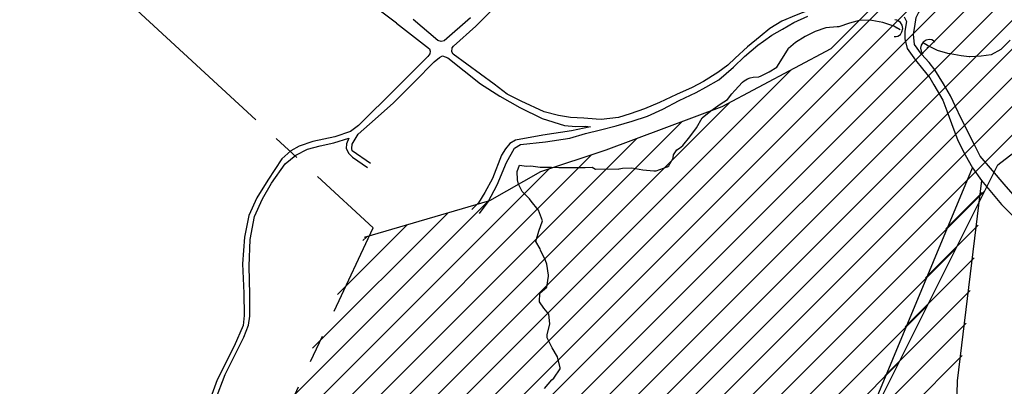
# Model space of a CAD drawing. Extents: x 686083 to 708932, y 7800553 to 7810731.
# Drawn here: x 688017 to 688458, y 7807053 to 7807217 of the extents above; entities that cross this region are included whole.
import ezdxf

# ---------------------------------------------------------------- set-up
doc = ezdxf.new("R2010")
doc.units = 0
doc.linetypes.add('CENTER2', pattern=[1.125, 0.75, -0.125, 0.125, -0.125])
for name, color, linetype in [('1', 7, 'CONTINUOUS'), ('1R', 7, 'CONTINUOUS'), ('3', 7, 'CONTINUOUS'), ('44', 7, 'CONTINUOUS'), ('9', 7, 'CONTINUOUS'), ('Confrontantes', 7, 'CONTINUOUS')]:
    doc.layers.add(name, color=color, linetype=linetype)

# ---------------------------------------------------------------- blocks, each defined once
blk = doc.blocks.new('22')
at = {"layer": '9', "color": 212, "linetype": 'Continuous', "extrusion": (0.007099057729515827, -7.633395408081555e-05, 0.9999747984586814), "elevation": 3.053358163232663e-05}
blk.add_lwpolyline([(0, 0), (0.01999949602744088, 0.8600000083324278), (-1.400035712498364, 0.8000000023307492), (-1.400035712498364, -0.1999999947558147)], close=True, dxfattribs=at)
at = {"layer": '9', "color": 212, "linetype": 'Continuous'}
blk.add_polyline3d([(-7.44, -40.42, -0.02), (0.56, -39.92, 0.05), (8.88, -38.16, -0.08), (19.66, -30.62, -0.01), (26.62, -18.84, -0.02), (29.76, -3.32, -0.12), (26.56, 12.08, -0.09), (19.64, 23.52, 0.05), (8.9, 31.2, 0), (1.84, 33.12, -0.07), (-6.98, 33.86, -0.03)], dxfattribs=at)

msp = doc.modelspace()

# ---------------------------------------------------------------- hatches: boundary and pattern name
at = {"layer": '3'}
h = msp.add_hatch(dxfattribs=at)
h.set_pattern_fill('LINE', color=1, scale=2.85, angle=45, style=0)
h.set_pattern_definition([(45, (0, 0), (-6.398432486261771, 6.398432486261773), [])])
h.paths.add_polyline_path([(687941.9371778724, 7806731.116700071), (687927.007023496, 7806617.657042203), (688016.1384221745, 7806555.454907529), (688017.5284221744, 7806559.454907529), (688061.1160989687, 7806545.511470797), (688126.7366056667, 7806557.045821066), (688241.8684221734, 7806724.894907528), (688282.9584221733, 7806786.384907528), (688300.8347851682, 7806814.359254481), (688346.9266731298, 7806906.457042404), (688390.307017815, 7807022.933694545), (688454.6826203576, 7807151.8439809), (688496.8934217907, 7807184.283452729), (688529.3623772018, 7807210.234771778), (688552.0909358392, 7807255.649903131), (688558.5850167713, 7807307.553187264), (688561.8327818612, 7807372.432130923), (688568.3268627931, 7807421.091661683), (688571.5731786349, 7807440.554827952), (688532.6101422919, 7807450.286734104), (688487.151575769, 7807447.042980732), (688483.9052599269, 7807408.115356123), (688480.6589440851, 7807359.456471398), (688457.9289361994, 7807307.553187264), (688448.1885394257, 7807278.357468807), (688422.2136649463, 7807245.917996978), (688380.0028635132, 7807203.747265034), (688331.2979811482, 7807177.795299948), (688279.3467829415, 7807158.331487644), (688250.1241433722, 7807148.600227528), (688227.3955847347, 7807135.623921966), (688171.3676514997, 7807119.222326548), (688093.1531784331, 7806952.518857113)])
h.paths.add_polyline_path([(688604.717483681, 7807401.626557305), (688608.0869856152, 7807344.387650965), (688618.1969406657, 7807263.580011204), (688591.2365774486, 7807216.441898325), (688567.6457161655, 7807189.506018405), (688547.4258060647, 7807165.937284984), (688547.4258060647, 7807135.634258564), (688587.8670755144, 7807095.230438683), (688624.9373937818, 7807021.156445884), (688641.7878019487, 7807024.523592384), (688665.3786632315, 7807024.523592384), (688688.9695245143, 7807051.459472303), (688729.4107939642, 7807088.496791722), (688763.1130595455, 7807115.432671643), (688769.8535126619, 7807139.001405063), (688756.3726064292, 7807209.708251364), (688769.8535126619, 7807256.845718205), (688820.404737162, 7807270.313658165), (688860.8460066115, 7807300.616684585), (688911.3972311117, 7807317.451771044), (689015.872080542, 7807344.387650965), (689032.7224887084, 7807388.158617344), (689019.241582476, 7807445.397523684), (688999.0202231271, 7807472.333403604), (688958.5789536774, 7807492.534990526), (688874.326912844, 7807563.241836826), (688850.7360515612, 7807607.012803205), (688840.6246472626, 7807664.251709546), (688850.7360515612, 7807708.022675925), (688877.6964147781, 7807711.389176387), (688914.7681822936, 7807728.224262847), (688961.9499048596, 7807745.059349307), (689025.9820355921, 7807755.160142766), (689090.014166325, 7807765.260936228), (689116.9745295419, 7807771.995229227), (689164.1562521077, 7807775.362375726), (689234.9288359567, 7807775.362375726), (689325.9227791546, 7807782.096022687), (689423.6557262206, 7807782.096022687), (689494.4283100694, 7807771.995229227), (689531.4986283368, 7807771.995229227), (689541.6100326352, 7807792.196816147), (689544.9795345693, 7807822.499842568), (689558.460440802, 7807862.903662448), (689551.7199876857, 7807873.005101945), (689538.2390814532, 7807876.371602408), (689491.0573588872, 7807876.371602408), (689443.8756363214, 7807879.738748907), (689366.364048604, 7807886.473041906), (689325.9227791546, 7807906.674628828), (689231.5593340226, 7807923.509715287), (689167.5272032901, 7807896.573835367), (689137.1958888908, 7807910.041775326), (689103.4950725575, 7807913.408921826), (689056.3133499915, 7807933.610508748), (689009.1316274257, 7807957.179242169), (688951.8385005613, 7807957.179242169), (688904.6582272433, 7807953.812741706), (688854.1055534951, 7807940.344801747), (688817.0337859796, 7807943.711302209), (688800.183377813, 7807947.078448707), (688786.7039208285, 7807967.280681667), (688786.7039208285, 7808007.684501547), (688786.7039208285, 7808024.519588007), (688749.632153313, 7808044.721174928), (688736.1512470803, 7808034.620381467), (688753.0016552472, 7807967.280681667), (688749.632153313, 7807916.775422288), (688749.632153313, 7807869.637955446), (688749.632153313, 7807819.132696069), (688736.1512470803, 7807755.160142766), (688719.3008389137, 7807691.187589466), (688668.7496144137, 7807603.645656706), (688624.9373937818, 7807566.608983326), (688614.8274387316, 7807522.838016946), (688611.4579367974, 7807472.333403604)])

# ---------------------------------------------------------------- linework, layer by layer
at = {"layer": '1', "color": 34, "linetype": 'Continuous'}
for points in [[(688185.7684221738, 7807215.134907526, 92.21499999962798), (688178.6984221737, 7807220.554907526, 92.80499999962566), (688165.428422174, 7807232.284907526, 94.3049999996196), (688150.8384221739, 7807245.834907526, 96.08499999961235), (688136.1384221739, 7807259.424907526, 98.23499999960372), (688124.268422174, 7807268.324907525, 100.2749999995955), (688114.648422174, 7807277.404907526, 103.0149999995844), (688107.8884221741, 7807284.624907525, 106.0449999995722), (688101.6684221742, 7807289.714907526, 107.4749999995664), (688096.8884221741, 7807295.694907526, 108.8649999995609), (688089.9684221741, 7807304.554907526, 110.2949999995551), (688086.7184221741, 7807306.944907526, 110.9949999995522), (688076.8184221742, 7807313.814907525, 114.1149999995397), (688066.5584221743, 7807320.444907526, 117.4249999995264), (688053.7884221743, 7807330.964907526, 122.7549999995048), (688050.6384221743, 7807332.824907525, 124.1649999994992), (688048.6884221743, 7807332.884907526, 124.9449999994961), (688040.7684221744, 7807330.004907526, 124.8949999994962)], [(688228.8684221735, 7807221.374907526, 96.3849999996111), (688221.3384221735, 7807213.804907526, 93.40499999962326)], [(688411.9584221728, 7807225.404907526, 71.46499999971174), (688406.8284221728, 7807224.194907526, 71.62499999971097), (688399.7484221729, 7807222.854907526, 72.04499999970942), (688394.398422173, 7807222.434907526, 72.67499999970683), (688389.0884221729, 7807222.674907526, 73.42499999970386), (688384.0284221729, 7807223.634907526, 73.80499999970226), (688379.478422173, 7807223.934907526, 74.36499999970002), (688377.5684221729, 7807223.514907526, 74.7149999996986), (688372.5884221729, 7807221.954907526, 74.85499999969802), (688364.488422173, 7807218.824907526, 75.1949999996967), (688358.1584221731, 7807216.034907526, 75.62499999969485), (688352.7284221731, 7807212.764907526, 76.00499999969337), (688348.3784221731, 7807209.174907526, 76.00499999969337)], [(688438.1684221728, 7807172.834907526, 73.38499999970391), (688436.0184221728, 7807177.634907526, 72.63499999970689), (688433.5884221727, 7807182.674907526, 71.89499999970988), (688430.4484221727, 7807188.084907526, 71.7749999997105), (688426.6184221727, 7807194.294907526, 71.76499999971048), (688424.0184221729, 7807197.554907526, 71.50499999971146), (688420.5784221728, 7807201.254907526, 70.96499999971373), (688417.4484221727, 7807205.624907526, 71.03499999971349), (688417.0684221728, 7807210.254907526, 71.1849999997128), (688417.5484221729, 7807213.644907526, 71.19499999971282), (688418.2884221729, 7807217.774907526, 71.19499999971282), (688419.2284221728, 7807219.734907527, 71.19499999971282), (688421.3084221728, 7807223.504907526, 71.20499999971273)], [(688218.9184221737, 7807217.604907526, 93.83499999962152), (688207.0784221736, 7807207.304907526, 91.22499999963196), (688205.7884221737, 7807206.994907526, 91.15499999963231), (688204.2984221737, 7807207.474907526, 91.1449999996324), (688193.1784221737, 7807216.864907526, 92.0149999996287)], [(688349.9984221731, 7807207.154907526, 76.00499999969337), (688353.638422173, 7807209.784907526, 75.72499999969453), (688358.3884221731, 7807212.504907526, 75.65499999969488), (688363.448422173, 7807215.464907526, 75.54499999969529), (688369.7084221729, 7807218.374907526, 75.14499999969675)], [(688412.8484221728, 7807217.964907526, 71.49499999971157), (688413.8484221728, 7807215.934907526, 71.49499999971157), (688413.1684221729, 7807211.564907526, 71.49499999971157), (688413.1184221727, 7807208.154907526, 71.50499999971146), (688414.2584221729, 7807203.834907526, 71.52499999971148), (688417.8484221727, 7807198.584907526, 71.81499999971032), (688420.9984221727, 7807194.744907526, 71.81499999971032), (688424.3584221728, 7807190.684907527, 71.81499999971032), (688426.1384221727, 7807187.654907526, 71.81499999971032), (688430.1384221727, 7807180.794907527, 71.90499999971), (688431.9184221728, 7807175.944907526, 72.80499999970634), (688434.0784221727, 7807170.294907526, 73.46499999970358)], [(688185.7684221738, 7807215.134907526, 92.21499999962798), (688200.5584221737, 7807203.734907527, 91.07499999963265), (688200.8884221737, 7807202.634907526, 90.61499999963446), (688200.7284221738, 7807201.454907526, 90.49499999963486), (688199.8584221737, 7807200.324907527, 90.34499999963555), (688185.7884221737, 7807186.244907527, 88.67499999964227), (688168.7684221738, 7807169.464907527, 88.9449999996412), (688165.1584221738, 7807166.784907526, 89.50499999963884), (688158.2384221738, 7807164.314907526, 90.61499999963446), (688148.428422174, 7807162.264907527, 93.54499999962268), (688142.2284221739, 7807160.144907526, 94.68499999961811), (688138.588422174, 7807158.084907527, 96.04499999961263), (688134.568422174, 7807154.534907526, 96.91499999960904), (688128.1884221738, 7807144.874907526, 100.3949999995951), (688123.248422174, 7807137.104907526, 103.3849999995829), (688119.7984221741, 7807129.204907526, 105.4049999995748), (688117.818422174, 7807119.394907526, 107.2849999995673), (688116.868422174, 7807107.434907527, 109.9649999995565), (688117.458422174, 7807094.364907527, 112.5449999995461), (688117.708422174, 7807084.414907527, 113.8949999995406), (688117.268422174, 7807079.974907527, 114.1749999995395), (688113.248422174, 7807070.694907526, 114.7549999995371), (688105.588422174, 7807055.594907526, 116.5649999995298), (688100.7584221741, 7807042.554907527, 118.0149999995239)], [(688275.0284221735, 7807172.204907526, 77.38499999968779), (688269.6084221734, 7807172.684907526, 77.54499999968724), (688263.6484221735, 7807173.044907526, 79.59499999967892), (688258.3084221735, 7807173.824907526, 81.87499999966968), (688251.8484221734, 7807175.484907527, 84.42499999965949), (688241.6084221735, 7807180.254907526, 87.72499999964609), (688235.2484221736, 7807183.454907526, 88.4749999996431), (688229.5284221736, 7807187.824907526, 88.65499999964246), (688211.0884221736, 7807201.244907526, 91.28499999963182), (688210.5384221737, 7807202.424907526, 91.28499999963182), (688210.7184221736, 7807204.094907526, 91.30499999963173), (688211.2884221737, 7807204.934907526, 91.33499999963155), (688221.3384221735, 7807213.804907526, 93.40499999962326)], [(688348.3784221731, 7807209.174907526, 76.00499999969337), (688342.7884221731, 7807204.644907526, 76.2849999996923), (688337.2284221732, 7807199.444907526, 76.26499999969228), (688333.9184221732, 7807196.354907526, 76.4149999996918), (688329.4784221732, 7807193.104907526, 76.56499999969112), (688323.0384221732, 7807189.004907526, 76.43499999969173), (688317.9984221732, 7807186.344907526, 76.25499999969237), (688310.9584221732, 7807183.324907526, 76.00499999969337), (688303.4584221732, 7807179.724907526, 75.97499999969344), (688296.7184221732, 7807176.904907526, 76.11499999969296), (688290.2284221733, 7807174.624907527, 76.46499999969154), (688285.0284221733, 7807173.014907526, 76.81499999969013), (688277.2584221734, 7807172.034907526, 77.22499999968846), (688275.0284221735, 7807172.204907526, 77.38499999968779)], [(688270.3384221734, 7807165.864907526, 77.19499999968865), (688277.0084221734, 7807167.524907526, 77.19499999968865), (688284.0884221733, 7807169.224907526, 76.83499999969006), (688291.1184221733, 7807171.384907527, 76.14499999969277), (688297.9984221733, 7807173.574907526, 75.83499999969402), (688304.9284221734, 7807176.774907526, 75.7949999996943), (688312.1984221732, 7807180.524907526, 75.78499999969429), (688319.8084221733, 7807184.214907526, 76.00499999969337), (688324.1784221733, 7807186.504907527, 76.26499999969228), (688329.8784221732, 7807189.794907526, 76.50499999969138), (688336.568422173, 7807195.524907526, 76.36499999969186), (688341.438422173, 7807200.294907526, 76.29499999969221), (688347.468422173, 7807205.304907526, 76.0349999996933), (688349.9984221731, 7807207.154907526, 76.00499999969337)], [(688174.1284221738, 7807152.464907526, 89.1949999996402), (688165.9484221739, 7807158.024907527, 89.16499999964037), (688165.7484221738, 7807159.164907526, 89.52499999963887), (688166.0184221738, 7807161.024907527, 89.59499999963852), (688168.6384221739, 7807165.474907527, 88.96499999964111), (688176.1984221737, 7807172.204907526, 88.48499999964301), (688184.3984221737, 7807179.604907526, 88.49499999964303), (688193.7684221737, 7807188.954907527, 88.92499999964127), (688202.6884221736, 7807197.934907526, 90.35499999963545), (688205.0184221737, 7807199.864907526, 90.87499999963337), (688206.4284221737, 7807200.504907526, 91.03499999963282), (688208.7484221737, 7807199.704907526, 91.03499999963282), (688223.3884221737, 7807188.034907526, 89.3149999996397), (688231.9684221735, 7807182.514907527, 88.36499999964352), (688240.9884221735, 7807177.424907526, 87.34499999964768), (688250.9484221734, 7807172.514907526, 84.15499999966056), (688260.9584221734, 7807169.394907526, 80.49499999967526), (688265.9584221734, 7807168.874907526, 78.7249999996824), (688270.2784221735, 7807169.034907526, 77.31499999968814), (688272.4984221734, 7807168.814907526, 76.92499999968973), (688264.0884221734, 7807167.064907526, 77.23499999968837), (688251.2284221734, 7807165.054907526, 77.35499999968786), (688239.0284221735, 7807162.774907527, 77.67499999968663), (688236.5184221736, 7807161.274907527, 77.92499999968564), (688234.4984221736, 7807158.904907526, 78.15499999968473), (688232.7184221735, 7807156.104907527, 78.33499999968397), (688228.6484221737, 7807145.684907527, 78.91499999968165), (688225.2784221737, 7807139.364907526, 79.2049999996805), (688222.4284221736, 7807134.804907527, 79.27499999968026), (688219.5184221736, 7807131.804907527, 79.15499999968075)], [(688519.1484221724, 7807170.254907526, 82.94499999966536), (688514.7784221724, 7807165.854907526, 83.00499999966512), (688511.2784221724, 7807161.074907526, 83.02499999966514), (688507.6984221725, 7807155.414907526, 82.91499999966554), (688505.4084221724, 7807151.024907526, 82.94499999966536), (688503.8284221723, 7807148.534907526, 82.97499999966529), (688500.0084221725, 7807145.274907526, 82.97499999966529), (688494.2984221725, 7807140.794907527, 82.95499999966538), (688487.9084221725, 7807136.014907527, 82.93499999966546), (688481.6784221727, 7807131.734907527, 83.01499999966502), (688477.8484221726, 7807128.724907526, 82.90499999966563), (688476.2884221727, 7807128.034907526, 82.85499999966568), (688475.7284221725, 7807127.694907527, 82.72499999966628), (688474.4584221725, 7807127.374907527, 82.57499999966686), (688473.8384221725, 7807127.284907526, 82.48499999966718), (688473.2984221727, 7807127.284907526, 82.36499999966769), (688472.8784221725, 7807127.394907527, 82.28499999966813), (688472.2484221726, 7807127.584907526, 82.11499999966868), (688465.6184221726, 7807133.834907527, 80.76499999967417), (688457.6184221727, 7807143.174907526, 78.79499999968216), (688452.4184221727, 7807149.204907527, 77.82499999968606), (688446.8984221728, 7807155.734907527, 76.34499999969205), (688444.3984221728, 7807160.464907526, 75.39499999969576), (688438.1684221728, 7807172.834907526, 73.38499999970391)], [(688434.0784221727, 7807170.294907526, 73.46499999970358), (688436.9184221728, 7807162.664907526, 74.40499999969985), (688440.1684221728, 7807156.224907526, 75.4449999996956), (688443.3384221727, 7807150.524907526, 76.32499999969212), (688447.4484221727, 7807144.834907526, 77.70499999968656), (688451.1784221727, 7807140.274907527, 78.53499999968325), (688456.3084221727, 7807134.004907526, 79.9449999996775), (688462.7684221726, 7807127.694907527, 81.11499999967276)], [(688222.8884221736, 7807129.954907526, 79.14499999968075), (688226.8184221736, 7807135.174907526, 78.91499999968165), (688230.7384221735, 7807142.864907526, 78.65499999968274), (688234.9884221735, 7807152.884907527, 78.19499999968457), (688238.5784221735, 7807159.274907527, 77.7549999996863), (688241.2984221736, 7807160.904907526, 77.72499999968647), (688252.4184221735, 7807162.154907526, 77.76499999968621), (688263.3084221735, 7807163.744907527, 77.65499999968682), (688270.3384221734, 7807165.864907526, 77.19499999968865)], [(688104.8284221741, 7807046.684907526, 117.1249999995275), (688109.1784221741, 7807058.014907527, 116.0949999995317), (688117.488422174, 7807074.664907526, 114.4049999995386), (688119.628422174, 7807080.064907526, 113.8649999995407), (688120.238422174, 7807084.154907527, 113.1549999995436), (688120.238422174, 7807093.764907527, 111.7649999995491), (688119.868422174, 7807106.484907527, 109.2949999995591), (688120.338422174, 7807118.434907526, 106.9449999995686), (688122.248422174, 7807128.624907527, 104.854999999577), (688125.848422174, 7807136.654907526, 102.4649999995867), (688129.8884221739, 7807143.574907526, 99.76499999959748), (688135.9984221739, 7807152.174907526, 96.94499999960897), (688140.7084221739, 7807156.184907526, 95.46499999961485), (688145.9084221739, 7807158.734907527, 93.95499999962101), (688151.6084221739, 7807160.324907527, 92.6049999996264), (688157.798422174, 7807161.664907526, 90.80499999963372), (688164.5184221738, 7807163.724907527, 89.65499999963838), (688163.3984221738, 7807161.234907527, 89.65499999963838), (688163.2184221738, 7807159.104907526, 89.34499999963951), (688164.3984221739, 7807156.904907526, 89.34499999963951), (688166.1684221739, 7807155.174907526, 89.35499999963953), (688172.8384221739, 7807150.544907526, 89.35499999963953)]]:
    msp.add_polyline3d(points, dxfattribs=at)
at = {"layer": '1R', "color": 253}
for points in [[(688457.9289361994, 7807307.553187264), (688448.1885394257, 7807278.357468807), (688422.2136649463, 7807245.917996978), (688380.0028635132, 7807203.747265034), (688331.2979811482, 7807177.795299948), (688279.3467829415, 7807158.331487644), (688250.1241433722, 7807148.600227528), (688227.3955847347, 7807135.623921966), (688171.3676514997, 7807119.222326548)], [(687941.9371778724, 7806731.116700071), (687941.9371778724, 7806731.116700071), (687927.007023496, 7806617.657042203), (687927.007023496, 7806617.657042203), (688016.1384221745, 7806555.454907529), (688017.5284221744, 7806559.454907529), (688061.1160989687, 7806545.511470797), (688126.7366056667, 7806557.045821066), (688126.7366056667, 7806557.045821066), (688126.7366056667, 7806557.045821066), (688126.7366056667, 7806557.045821066), (688241.8684221734, 7806724.894907528), (688282.9584221733, 7806786.384907528), (688300.8347851682, 7806814.359254481), (688346.9266731298, 7806906.457042404), (688390.307017815, 7807022.933694545), (688454.6826203576, 7807151.8439809), (688496.8934217907, 7807184.283452729)]]:
    msp.add_lwpolyline(points, dxfattribs=at)
at = {"layer": '1R', "color": 253, "elevation": 86.83764831687704}
for points in [[(688060.3277079783, 7805688.894413294), (688153.3071211331, 7805825.138515279), (688171.9024240648, 7805914.935764314), (688116.6005641498, 7806012.64697049), (688059.1320782598, 7806089.201746589), (688037.2382865533, 7806154.819756938), (688023.5544855805, 7806242.31065275), (688034.5021060578, 7806343.471698201), (688057.8234071863, 7806423.649451577), (688126.7366056667, 7806557.045821066), (688217.1856315624, 7806688.290886287), (688300.8347851682, 7806814.359254481), (688346.9266731298, 7806906.457042404), (688390.307017815, 7807022.933694545), (688443.3384221726, 7807150.524907526)], [(688447.4484221727, 7807144.834907526), (688436.4989038986, 7807055.159328021), (688434.7235749228, 7806985.981652053), (688441.0084221727, 7806939.304907527), (688420.6884221727, 7806888.674907527), (688407.488422173, 7806864.434907527), (688397.4387679301, 7806819.245880752), (688367.2567260895, 7806780.221996582), (688349.5019870814, 7806746.520167834), (688358.3800812095, 7806703.949538791), (688376.1333709696, 7806664.926300658), (688399.214096906, 7806627.676434962), (688399.214096906, 7806615.260243755), (688388.5621230499, 7806593.974606215), (688307.2839394073, 7806500.864477815), (688291.3480068195, 7806421.261697652), (688275.4135234797, 7806335.290281611), (688269.0397301436, 7806239.766557792), (688275.4135234797, 7806192.004372865), (688313.6577327434, 7806137.874844135), (688367.8393238432, 7806112.401592702), (688441.1408457031, 7806083.744669367), (688479.3865042148, 7806080.560351429)]]:
    msp.add_lwpolyline(points, dxfattribs=at)
at = {"layer": '3', "color": 1}
for p, q in [((688431.5316511852, 7807123.140550054, 86.83764831687704), (688447.7416068617, 7807139.35050573, 86.83764831687704)), ((688422.4289981996, 7807101.239969634, 86.83764831687704), (688445.9616227233, 7807124.772594158, 86.83764831687704)), ((688413.3263452126, 7807079.339389216, 86.83764831687704), (688444.1816385844, 7807110.194682587, 86.83764831687704)), ((688404.2236922266, 7807057.438808797, 86.83764831687704), (688442.4016544459, 7807095.616771015, 86.83764831687704)), ((688395.12103924, 7807035.538228378, 86.83764831687704), (688440.621670307, 7807081.038859445, 86.83764831687704)), ((688386.9836782188, 7807014.602939924, 86.83764831687704), (688438.8416861681, 7807066.460947874, 86.83764831687704))]:
    msp.add_line(p, q, dxfattribs=at)
at = {"layer": '44', "color": 155, "linetype": 'Continuous'}
for points in [[(688411.1284221729, 7807212.174907526, 69.9549999997178), (688408.1584221729, 7807213.814907526, 69.9549999997178), (688403.3484221728, 7807215.464907526, 69.9549999997178), (688398.3384221728, 7807216.344907526, 69.9549999997178), (688393.288422173, 7807216.504907526, 69.9549999997178), (688388.3884221729, 7807215.174907527, 69.9649999997177), (688383.608422173, 7807213.564907526, 70.41499999971597), (688382.9384221729, 7807213.554907526, 70.4449999997158), (688377.858422173, 7807213.064907526, 70.61499999971514), (688373.108422173, 7807211.414907526, 70.63499999971495), (688368.528422173, 7807209.284907526, 70.65499999971497), (688364.2884221731, 7807206.594907526, 71.08499999971322), (688361.058422173, 7807203.864907526, 71.10499999971314)], [(688274.7284221733, 7807149.854907526, 74.38499999969983), (688279.9084221735, 7807149.974907526, 74.2149999997006), (688284.9184221735, 7807149.844907526, 74.17499999970076), (688285.3484221734, 7807149.944907527, 74.16499999970085), (688286.9084221734, 7807150.264907526, 74.14499999970083), (688291.0484221734, 7807150.474907526, 74.11499999970101), (688296.0284221733, 7807149.574907526, 73.89499999970182), (688300.8784221733, 7807149.144907527, 73.67499999970286), (688301.9784221733, 7807149.144907527, 73.63499999970291), (688306.7984221732, 7807150.844907526, 73.42499999970386), (688307.5684221731, 7807151.374907527, 73.40499999970393), (688308.0684221733, 7807152.184907526, 73.31499999970426), (688308.8084221733, 7807153.494907526, 73.15499999970493), (688309.4684221733, 7807154.904907526, 73.14499999970492), (688309.6884221731, 7807156.324907527, 72.97499999970557), (688311.1084221733, 7807158.524907527, 72.77499999970641), (688312.2884221732, 7807159.214907526, 72.63499999970689), (688313.7784221732, 7807160.434907526, 72.6449999997069), (688317.0184221732, 7807164.304907526, 72.70499999970666), (688319.9784221732, 7807168.344907526, 72.7649999997064), (688322.4884221732, 7807172.764907526, 72.74499999970648), (688326.4084221732, 7807175.924907526, 72.62499999970699), (688330.4784221731, 7807178.924907526, 72.36499999970808), (688333.8284221732, 7807180.964907526, 72.2649999997084), (688335.828422173, 7807183.564907526, 72.22499999970866), (688337.1384221732, 7807185.074907526, 72.21499999970865), (688340.5984221732, 7807188.734907527, 72.13499999970898), (688341.2584221731, 7807189.374907526, 72.11499999970907), (688342.7884221731, 7807190.204907527, 72.06499999970933), (688343.9684221732, 7807190.654907526, 72.04499999970942), (688345.328422173, 7807191.054907526, 71.96499999970965), (688347.7784221731, 7807191.174907527, 71.96499999970965), (688348.8584221731, 7807191.644907526, 71.96499999970965), (688352.4184221731, 7807193.474907526, 71.95499999970974), (688355.8984221731, 7807195.474907526, 71.86499999971007), (688357.748422173, 7807198.314907526, 71.63499999971097), (688361.058422173, 7807203.864907526, 71.10499999971314)], [(688460.2784221726, 7807207.564907526, 68.6149999997232), (688456.7084221726, 7807204.014907526, 68.7449999997226), (688456.0484221727, 7807203.344907526, 68.78499999972254), (688451.7884221727, 7807200.934907526, 68.79499999972255), (688447.2884221728, 7807200.434907526, 68.93499999972197), (688442.2584221727, 7807200.144907526, 68.93499999972197), (688441.9584221727, 7807200.144907526, 68.93499999972197), (688438.4084221728, 7807200.604907526, 69.15499999972104), (688433.3884221727, 7807201.394907526, 69.26499999972053), (688432.3684221727, 7807201.574907527, 69.28499999972055), (688427.7484221729, 7807202.954907526, 69.41499999971995), (688423.2984221729, 7807205.234907527, 69.55499999971947), (688421.0784221728, 7807206.544907526, 69.55499999971947)], [(688251.9684221734, 7807051.734907527, 79.14499999968075), (688255.1984221734, 7807055.544907527, 78.66499999968265), (688256.1784221735, 7807056.334907526, 78.57499999968297), (688258.9484221734, 7807060.534907526, 77.92499999968564), (688259.0084221734, 7807061.124907527, 77.74499999968629), (688257.8384221734, 7807065.814907527, 76.30499999969221), (688257.7884221735, 7807065.894907527, 76.2849999996923), (688255.4484221735, 7807069.954907526, 76.13499999969277), (688253.1284221734, 7807074.434907527, 76.0349999996933), (688253.1084221735, 7807075.694907527, 75.91499999969379), (688254.3484221734, 7807080.644907527, 75.65499999969488), (688253.8584221734, 7807085.064907527, 75.25499999969634), (688251.6184221735, 7807087.694907527, 74.98499999969742), (688249.6684221736, 7807090.484907527, 74.93499999969768), (688249.8384221734, 7807094.374907526, 74.79499999969828), (688253.0684221735, 7807097.024907527, 74.72499999969851), (688253.8184221735, 7807102.054907526, 74.54499999969927), (688253.8184221735, 7807102.474907527, 74.54499999969927), (688253.0084221736, 7807107.414907527, 74.43499999969978), (688252.4684221734, 7807109.024907526, 74.34499999970011), (688250.2384221734, 7807113.634907526, 74.33499999970009), (688249.9884221735, 7807114.204907526, 74.33499999970009), (688248.0484221735, 7807117.434907526, 74.2349999997005), (688249.4084221735, 7807122.104907526, 73.86499999970201), (688251.0584221736, 7807126.744907526, 73.79499999970236), (688249.3284221735, 7807131.464907526, 73.55499999970326), (688249.1784221736, 7807131.704907526, 73.54499999970335), (688245.9784221734, 7807135.554907527, 73.28499999970444), (688245.2684221735, 7807136.514907527, 73.28499999970444), (688241.9584221735, 7807139.884907526, 73.28499999970444), (688240.3284221735, 7807143.104907526, 73.28499999970444), (688239.8984221736, 7807145.114907526, 73.28499999970444), (688239.7784221736, 7807148.834907526, 73.17499999970485), (688240.7984221736, 7807151.684907526, 73.26499999970441), (688243.9184221736, 7807151.274907526, 73.72499999970259)], [(688243.9184221736, 7807151.274907526, 73.72499999970259), (688245.9384221735, 7807151.344907527, 73.18499999970474), (688249.9884221735, 7807150.774907526, 73.18499999970474), (688254.9884221735, 7807150.694907527, 72.91499999970594), (688255.0484221736, 7807150.694907527, 72.91499999970594), (688258.3884221736, 7807150.574907526, 72.74499999970648), (688263.0884221734, 7807150.594907526, 72.80499999970634), (688266.6484221735, 7807150.594907526, 72.79499999970633), (688270.1684221735, 7807150.624907527, 72.79499999970633), (688273.2984221735, 7807150.744907526, 72.79499999970633), (688274.7284221733, 7807149.854907526, 74.38499999969983)]]:
    msp.add_polyline3d(points, dxfattribs=at)
at = {"layer": 'Confrontantes', "color": 172, "linetype": 'CENTER2', "lineweight": 30, "ltscale": 100, "elevation": 0.01970407178982153, "flags": 128}
msp.add_lwpolyline([(687985.7110625317, 7808534.95265305), (688324.8785328367, 7808781.599775524), (691575.8290702631, 7810486.347544326), (691632.3511971151, 7810470.214054394), (691674.741705318, 7810450.046707449), (691739.3361443304, 7810468.197125887), (691777.6904964531, 7810500.464751789), (691846.3225407938, 7810496.431540816), (691880.6392875882, 7810492.398329842), (691935.1411625277, 7810441.979639465), (691979.550473395, 7810365.344108701), (692019.9221789336, 7810248.373884049), (692040.1087563273, 7810187.871843219), (692042.1261097433, 7810117.286451934), (692044.1449124073, 7810042.667849676), (692062.3126871367, 7810002.333155788), (692167.2802809358, 7809953.931393916), (692246.0048893492, 7809941.831114958), (692322.7121443462, 7809931.747764505), (692389.326835271, 7809893.429999123), (692391.3456379354, 7809869.228795168), (692401.4382020079, 7809826.877818812), (692428.559431769, 7809682.486540215), (692425.7087606702, 7809631.206682093), (692488.4423650661, 7809585.624873112), (692591.0969588282, 7809551.437870339), (692682.3459696991, 7809488.762559972), (692776.4471009169, 7809480.21548626), (692921.8748043915, 7809477.367107727), (693067.3039571145, 7809465.971655481), (693195.6232862531, 7809454.575557199), (693301.1300003617, 7809431.784652708), (693432.3000005989, 7809397.598295973), (693563.4700008358, 7809163.989263815), (693697.4935706682, 7809010.14904341), (693734.5624396873, 7808930.380231656), (693794.4453729845, 7808901.891278025), (693865.7338891726, 7808907.589327166), (693991.2010979643, 7809015.847092551), (694019.7165044395, 7809055.73149843), (694167.996328261, 7809047.185070754), (694236.4327241022, 7809024.393520226), (694316.2761520825, 7809032.940593938), (694407.5251629537, 7809021.544495655), (694532.344557825, 7809040.222726583), (694859.6630480697, 7809314.411946808), (695048.5015304405, 7809430.124982839), (695119.0002063904, 7809465.341769096), (695179.4280569896, 7809437.671344746), (695302.8025514618, 7809377.299157416), (695355.676920736, 7809369.752795509), (695413.58742731, 7809369.752795509), (695466.4617965841, 7809354.660071695), (695506.7479964825, 7809291.772215051), (695536.961921782, 7809246.493397571), (695616.0966674199, 7809162.525343253), (695745.0420717564, 7809084.786380751), (695762.8272449761, 7809031.479257526), (695727.2568985373, 7808933.749962305), (695749.4883650613, 7808869.337457591), (695862.8702935828, 7808731.62814297), (695887.3249067594, 7808664.994561957), (695818.5001124158, 7808562.927126149), (695818.5001124158, 7808470.647801739), (695885.6742131237, 7808330.830467351), (695986.43608881, 7808218.976858255), (696056.4101369318, 7808193.809828511), (696087.1994137445, 7808140.679073473), (696081.6009681656, 7808045.603699554), (696081.6009681656, 7807894.600875049), (696125.2015985684, 7807779.902117606), (696234.4401266468, 7807660.203677364), (696333.1063895174, 7807603.875037604), (696495.2018958929, 7807565.148976637), (696681.9636056735, 7807547.546397844), (696879.2975806626, 7807547.546397844), (697140.0593499085, 7807635.559937845), (697344.4410186203, 7807656.683420019), (697622.8227467972, 7807561.628719294), (697816.6321503008, 7807498.25891881), (698038.6323286954, 7807434.889118326), (698369.8710351686, 7807357.436996393), (698588.3466420781, 7807297.588099289), (698792.7283107897, 7807191.971980495), (698973.036518587, 7807140.299331684), (699081.9373718482, 7807140.299331684), (699209.5059904482, 7807102.996490928), (699240.621348093, 7807031.500187026), (699240.621348093, 7806947.568956835), (699225.0636692708, 7806872.963921361), (699113.052729493, 7806714.427655695), (698929.4764671319, 7806611.845328144), (698820.577063119, 7806468.852074303), (698801.9078485318, 7806353.8354665), (698761.4593328417, 7806139.345262719), (698515.2683044325, 7805662.881758351), (698409.502174906, 7805502.423531665), (698331.1572695062, 7805408.497458133), (698033.4469188373, 7805302.829656353), (697931.5981070432, 7805189.335112471), (697931.5981070432, 7805126.717299425), (698100.0398710398, 7805009.309061473), (698100.0398710398, 7804989.74123716), (698006.0256947107, 7804837.110398615), (697910.1159018092, 7804580.320255426), (697910.1159018092, 7804413.594174685), (697890.7119184136, 7804211.971742196), (697708.3066485527, 7803897.905868541), (697630.687816473, 7803727.302917857), (697634.5689030017, 7803595.472542826), (697681.1404920991, 7803486.90661764), (697882.9497453559, 7803293.039217112), (698030.426685706, 7803130.190652351), (698045.9495825728, 7803068.152980816), (698034.3063229865, 7802990.605891397), (697964.4496639643, 7802920.813187902), (697715.644191904, 7802833.752552943), (697536.4939333738, 7802765.813330512), (697420.5366909008, 7802720.012514881), (697347.7264641619, 7802717.317893229), (697272.2206358758, 7802741.56561187), (697234.4662724847, 7802757.730757632), (697145.4766394696, 7802730.789063375), (697078.0605143213, 7802709.235966385), (696954.0135687105, 7802698.458771853), (696783.6080734793, 7802578.145304084), (696776.8168966782, 7802534.050673008), (696820.9537488939, 7802439.077372984), (696909.22455483, 7802344.104718997), (696926.1995983368, 7802252.523114891), (696844.7185199542, 7802147.374081078), (696624.0357081222, 7801962.418119309), (696616.8913331071, 7801826.582792829), (696583.0074931744, 7801702.806731154), (696624.0357081222, 7801620.823949513), (696658.2278195762, 7801566.168546406), (696747.1247007102, 7801409.035473794), (696767.6388081841, 7801265.565444412), (696733.4481459782, 7801190.414507404), (696596.6840479064, 7801081.104347228), (696528.3012742463, 7801026.449590159), (696439.4043931125, 7801081.104347228), (696308.614095889, 7801059.744415397), (696075.7633966426, 7801284.396786183), (695960.5568647082, 7801357.864149941), (695931.142924384, 7801453.372368864), (695882.3559536675, 7801507.483119076), (695728.2264455454, 7801661.815017315), (695639.3295644114, 7801962.418119309), (695678.9809936229, 7802151.849181577), (695716.9933231836, 7802374.96333751), (695716.9933231836, 7802531.618342507), (695674.2289089595, 7802617.065822283), (695498.4235151452, 7802783.214991699), (695351.1262815648, 7802887.651446352), (695265.598902365, 7803011.076229843), (695237.0892928825, 7803129.753931125), (695203.8290479849, 7803224.696221356), (695104.0468640437, 7803414.580155785), (695099.2947793806, 7803542.752021486), (695099.2947793806, 7803689.912216025), (695034.5104888615, 7803835.665987325), (694958.99306659, 7803915.306237654), (694858.3007548146, 7803944.647314507), (694745.0231721594, 7803982.371371594), (694635.9411628805, 7804078.777582387), (694568.8134381128, 7804170.992303066), (694493.2945665934, 7804229.674456773), (694380.0169839382, 7804267.399159897), (694304.4981124189, 7804305.123216985), (694262.5438279072, 7804451.828601252), (694242.1731959996, 7804554.270092668), (694196.379853155, 7804763.418859907), (694216.0055715169, 7804894.136758677), (694183.294591666, 7805080.409990537), (694124.4174365804, 7805158.840859006), (694065.5402814948, 7805211.127889306), (693977.2230996185, 7805214.396192096), (693718.814909358, 7805155.573202253), (693440.7810007357, 7805083.678293326), (693280.5028515328, 7805044.462536073), (693182.3728104753, 7805041.19487932), (693120.2247023294, 7805064.0704147), (693080.973265606, 7805113.089788248), (693074.4313594853, 7805162.109161795), (693077.7023125454, 7805230.735767933), (693058.0765941837, 7805315.702595945), (693002.4689429104, 7805371.257929035), (692943.5917878249, 7805377.793242539), (692891.2550896117, 7805371.257929035), (692819.294122285, 7805358.18600995), (692760.4155179514, 7805328.774515029), (692698.2674098057, 7805263.415565643), (692708.0802689865, 7805142.501283169), (692691.725503685, 7805047.730838863), (692596.8664156878, 7804949.692091767), (692502.0087769392, 7804783.026738534), (692475.4455077134, 7804583.90059424), (692514.3331831531, 7804425.25450223), (692556.4628266902, 7804266.608410221), (692556.4628266902, 7804163.002759558), (692530.5372266476, 7804033.495534722), (692501.3711077559, 7803959.029397271), (692439.7983511232, 7803878.087381748), (692394.428188737, 7803725.916521773), (692310.1703509109, 7803622.310871112), (692174.061313, 7803564.032490727), (692073.6008809279, 7803606.122468007), (691953.6958865116, 7803709.728118668), (691885.6406429322, 7803745.342217877), (691814.3463297514, 7803761.530620981), (691720.3654861297, 7803787.432195156), (691652.311691798, 7803797.145366225), (691410.8727480522, 7803774.499174095), (691272.8144713882, 7803697.514783179), (691112.2812545118, 7803642.984065275), (690971.0114439612, 7803585.245772089), (690887.5347508846, 7803489.015283445), (690832.9531672972, 7803399.199945364), (690813.6883117231, 7803309.384607284), (690784.7932022342, 7803116.923629996), (690707.7366784343, 7802975.785795331), (690659.0520855433, 7802912.114941457), (690597.4155619924, 7802888.27810255), (690509.9316977984, 7802872.386876611), (690414.4958090403, 7802884.305619084), (690329.0003132997, 7802888.27810255), (690167.951164084, 7802888.27810255), (690058.5966961537, 7802858.481569387), (689961.1709896945, 7802792.930100881), (689857.7816271235, 7802765.120132471), (689730.5332923634, 7802731.351115841), (689625.0541139692, 7802625.617418256), (689538.380379488, 7802491.792079989), (689455.6471507093, 7802354.030436345), (689370.942944455, 7802263.501873067), (689278.3606252917, 7802192.652898557), (689258.6624445228, 7802182.813104172), (689173.9582382685, 7802174.941139457), (689089.2554812625, 7802178.876798796), (688998.6426903266, 7802206.429644355), (688965.1549134704, 7802245.789467929), (688943.4872044739, 7802302.862342679), (688931.667136614, 7802350.094777007), (688929.6976083869, 7802379.614806197), (688758.7935717942, 7802568.363653057), (688630.082945657, 7802696.95415094), (688563.9885348158, 7802749.086132285), (688504.8505150646, 7802773.413959553), (688442.2357490163, 7802776.888994285), (688398.7525077132, 7802782.102515439), (688357.0083641824, 7802799.479627208), (688325.7002565342, 7802820.331773708), (688304.8281847688, 7802827.283135245), (688199.944647362, 7802809.762603192), (688151.4745431961, 7802809.762603192), (688115.930283224, 7802796.84896325), (688057.7661582252, 7802786.087919651), (688013.6046687907, 7802786.087919651), (687960.825949894, 7802779.631422698), (687909.1240223681, 7802777.478826356), (687855.2685121004, 7802780.707074832), (687822.9546262405, 7802802.229808069), (687793.8740129892, 7802826.980143743), (687775.5627626935, 7802860.339572712), (687773.4077307042, 7802914.145436746), (687772.3309393332, 7802957.189611144), (687772.3309393332, 7803002.386381884), (687764.7919504899, 7803036.822109024), (687725.8665945984, 7803116.030160386), (687647.966608379, 7803177.866268279), (687515.6415573712, 7803241.834945356), (687382.2686999557, 7803295.55165624), (687303.0020727366, 7803318.369694297), (687208.9574621962, 7803389.5093856), (687176.7131402474, 7803445.88389401), (687172.6827811599, 7803488.835685071), (687153.8729895027, 7803566.685765991), (687171.7538130998, 7803662.655901596), (687178.5203526826, 7803755.59870633), (687141.3080080971, 7803836.711921742), (687090.5654828423, 7803934.724181308), (686994.1542500833, 7803975.281112033), (686885.9128047274, 7804022.847547654), (686782.8625662224, 7804119.835192033), (686729.0954600915, 7804206.377059026), (686670.8501771966, 7804306.348749775), (686636.843569505, 7804408.585447361), (686634.9638946624, 7804500.633490412), (686561.6319385921, 7804566.382000299), (686508.9851012761, 7804634.009832743), (686544.7105172663, 7804709.151079191), (686604.8789524478, 7804812.470535321), (686727.0969469014, 7804934.575464572), (686804.1882526567, 7804972.146410815), (686903.8443520095, 7804857.555541604), (686977.1748588318, 7804757.992792477), (687029.8231453958, 7804703.515695669), (687071.1890351612, 7804701.63701915), (687101.2739773758, 7804729.815228832), (687228.8382482314, 7804923.149648573), (687292.1761891032, 7805040.401545495), (687307.0788077649, 7805126.013764787), (687338.7477782008, 7805191.15370752), (687422.5766385761, 7805252.571183231), (687551.1148041843, 7805343.76645702), (687644.2579823791, 7805440.545431348), (687720.6348087997, 7805541.046872699), (687778.0482232601, 7805696.782566592), (687853.7178165866, 7805803.728230186), (687881.4013546272, 7805925.42550989), (687885.0925896494, 7805951.239869027), (687855.5627094735, 7806008.400604851), (687796.5029491219, 7806122.7220765), (687774.3569882382, 7806227.823949589), (687789.5059790842, 7806365.612080762), (687828.6124909932, 7806506.267971589), (687945.9349252176, 7806735.485242062), (688097.1509257783, 7806956.887399104), (688175.3653988449, 7807123.590868539), (687913.2384378479, 7807365.020828464), (688011.3916668755, 7807439.858437372), (688055.3024363811, 7807519.857238412), (688088.8815158703, 7807674.69364836), (688130.2097251839, 7807811.46620887), (688127.6271649918, 7807883.722898695), (688082.4309123829, 7808040.555563954), (688062.9196846243, 7808173.761998471), (688046.6591204519, 7808264.731805238), (687944.2769853412, 7808504.821237729)], dxfattribs=at)

# ---------------------------------------------------------------- block references
at = {"layer": '9', "color": 1, "linetype": 'Continuous', "extrusion": (-0.00176949602608987, 0.0008381823281478333, 0.9999980831652622), "xscale": 0.1000007085218343, "yscale": 0.1000005749222531, "zscale": 0.1000011230093572, "rotation": 358.545765949251}
msp.add_blockref('22', (688408.294443345, 7807211.414824796, 5395.675568574239), dxfattribs=at)
at = {"layer": '9', "color": 1, "linetype": 'Continuous', "extrusion": (-0.001769495955107045, 0.0008847479775535223, 0.9999980430506258), "xscale": 0.1000008411085913, "yscale": 0.100000685977678, "zscale": 0.1000011270209171, "rotation": 135.5000274932916}
msp.add_blockref('22', (688422.2644568643, 7807202.285114803, 5759.21099949101), dxfattribs=at)

doc.saveas('drawing.dxf')
